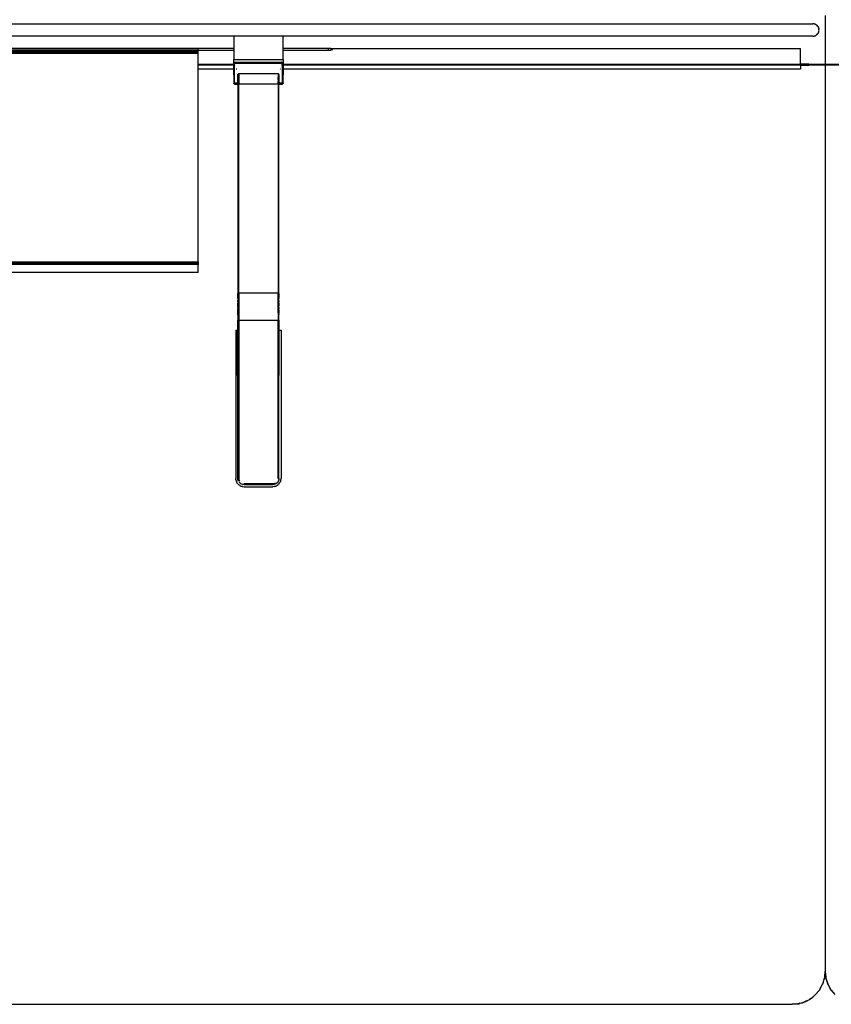
# Model space of a CAD drawing. Units: inches. Extents: x 42 to 449, y -64 to 133.
# Drawn here: x 213 to 238, y 44 to 73 of the extents above; entities that cross this region are included whole.
import ezdxf

# ---------------------------------------------------------------- set-up
doc = ezdxf.new("R2010")
doc.units = ezdxf.units.IN
doc.header["$MEASUREMENT"] = 0
doc.layers.add('Edges', color=7, linetype='Continuous')

# ---------------------------------------------------------------- blocks, each defined once
blk = doc.blocks.new('Open Office pl')
at = {"layer": 'Edges'}
for p, q in [((-8.514, 10.484), (16.188, 10.484)), ((16.218, 10.482), (16.188, 10.484)), ((16.222, 10.481), (16.218, 10.482)), ((16.222, 10.481), (16.225, 10.48)), ((16.225, 10.48), (16.232, 10.478)), ((16.246, 10.475), (16.232, 10.478)), ((16.254, 10.471), (16.246, 10.475)), ((16.254, 10.471), (16.26, 10.47)), ((16.26, 10.47), (16.265, 10.467)), ((16.273, 10.464), (16.265, 10.467)), ((16.286, 10.456), (16.273, 10.464)), ((16.563, 10.734), (16.563, 9.264)), ((16.286, 10.456), (16.292, 10.452)), ((16.292, 10.452), (16.295, 10.45)), ((16.298, 10.448), (16.295, 10.45)), ((16.321, 10.429), (16.298, 10.448)), ((16.298, 10.145), (16.321, 10.164)), ((16.34, 10.407), (16.321, 10.429)), ((16.321, 10.164), (16.34, 10.186)), ((16.342, 10.403), (16.34, 10.407)), ((16.34, 10.186), (16.342, 10.19)), ((16.342, 10.403), (16.344, 10.401)), ((16.344, 10.192), (16.342, 10.19)), ((16.344, 10.401), (16.348, 10.394)), ((16.348, 10.199), (16.344, 10.192)), ((16.355, 10.382), (16.348, 10.394)), ((16.348, 10.199), (16.355, 10.211)), ((16.359, 10.373), (16.355, 10.382)), ((16.355, 10.211), (16.359, 10.22)), ((16.359, 10.373), (16.361, 10.368)), ((16.361, 10.225), (16.359, 10.22)), ((16.361, 10.368), (16.363, 10.363)), ((16.361, 10.225), (16.363, 10.23)), ((16.367, 10.354), (16.363, 10.363)), ((16.363, 10.23), (16.367, 10.239)), ((16.37, 10.34), (16.367, 10.354)), ((16.367, 10.239), (16.37, 10.253)), ((16.37, 10.34), (16.372, 10.333)), ((16.37, 10.253), (16.372, 10.26)), ((16.372, 10.333), (16.372, 10.33)), ((16.373, 10.326), (16.372, 10.33)), ((16.372, 10.263), (16.373, 10.267)), ((16.372, 10.263), (16.372, 10.26)), ((16.376, 10.296), (16.373, 10.326)), ((16.373, 10.267), (16.376, 10.296)), ((-1.386, 10.109), (-8.514, 10.109)), ((0.114, 10.111), (-1.386, 10.111)), ((-1.386, 10.111), (-1.386, 10.109)), ((-1.386, 10.109), (-1.386, 9.734)), ((0.114, 10.109), (0.114, 10.111)), ((16.188, 10.109), (0.114, 10.109)), ((0.114, 9.734), (0.114, 10.109)), ((16.188, 10.109), (16.218, 10.111)), ((16.218, 10.111), (16.222, 10.112)), ((16.225, 10.113), (16.222, 10.112)), ((16.232, 10.115), (16.225, 10.113)), ((16.232, 10.115), (16.246, 10.118)), ((16.246, 10.118), (16.254, 10.122)), ((16.26, 10.123), (16.254, 10.122)), ((16.265, 10.126), (16.26, 10.123)), ((16.265, 10.126), (16.273, 10.129)), ((16.273, 10.129), (16.286, 10.137)), ((16.292, 10.141), (16.286, 10.137)), ((16.295, 10.143), (16.292, 10.141)), ((16.295, 10.143), (16.298, 10.145)), ((-2.464, 9.688), (-26.464, 9.688)), ((-8.514, 9.748), (-2.464, 9.748)), ((-2.464, 9.654), (-8.514, 9.654)), ((-2.464, 9.651), (-8.514, 9.649)), ((-2.464, 9.647), (-8.514, 9.647)), ((-2.464, 9.645), (-8.514, 9.645)), ((-2.464, 9.635), (-8.514, 9.635)), ((-2.464, 9.62), (-8.514, 9.62)), ((-2.464, 9.611), (-8.514, 9.611)), ((-8.514, 9.592), (-2.464, 9.592)), ((-2.464, 9.734), (-2.464, 9.748)), ((-1.386, 9.734), (-2.464, 9.734)), ((-2.464, 9.688), (-2.464, 9.734)), ((-2.464, 9.686), (-2.464, 9.688)), ((-2.464, 9.686), (-1.386, 9.686)), ((-2.464, 9.654), (-2.464, 9.686)), ((-2.464, 9.651), (-2.464, 9.654)), ((-2.464, 9.647), (-2.464, 9.651)), ((-2.464, 9.647), (-2.464, 9.645)), ((-2.464, 9.635), (-2.464, 9.645)), ((-2.464, 9.62), (-2.464, 9.635)), ((-2.464, 9.611), (-2.464, 9.62)), ((-2.464, 9.592), (-2.464, 9.611)), ((-2.464, 9.264), (-2.464, 9.592)), ((-1.386, 9.734), (-1.386, 9.686)), ((-1.386, 9.686), (-1.386, 9.401)), ((1.489, 9.734), (0.114, 9.734)), ((0.114, 9.686), (0.114, 9.734)), ((0.114, 9.686), (1.489, 9.686)), ((0.114, 9.401), (0.114, 9.686)), ((1.489, 9.686), (1.489, 9.734)), ((1.564, 9.734), (1.489, 9.734)), ((1.489, 9.686), (1.564, 9.686)), ((1.564, 9.734), (1.564, 9.686)), ((1.564, 9.734), (1.614, 9.734)), ((1.569, 9.686), (1.564, 9.686)), ((1.614, 9.686), (1.614, 9.734)), ((1.614, 9.734), (15.813, 9.734)), ((15.813, 9.264), (15.813, 9.734)), ((-2.464, 9.264), (-1.386, 9.264)), ((-2.464, 9.234), (-2.464, 9.264)), ((-1.386, 9.401), (0.114, 9.401)), ((-1.384, 9.287), (-1.386, 9.401)), ((-1.386, 9.28), (-1.384, 9.287)), ((-1.386, 9.28), (-1.386, 9.273)), ((-1.386, 9.264), (-1.386, 9.273)), ((-1.386, 9.273), (-1.356, 9.273)), ((-1.386, 9.236), (-1.386, 9.264)), ((-1.384, 9.287), (-1.381, 9.294)), ((-1.378, 9.3), (-1.381, 9.294)), ((-1.378, 9.3), (-1.373, 9.305)), ((-1.368, 9.31), (-1.373, 9.305)), ((-1.368, 9.31), (-1.362, 9.313)), ((-1.362, 9.313), (-1.355, 9.316)), ((-1.356, 9.236), (-1.356, 9.273)), ((-1.348, 9.318), (-1.355, 9.316)), ((-1.348, 9.318), (-1.341, 9.318)), ((-1.341, 9.318), (0.069, 9.318)), ((-1.341, 9.318), (-1.341, 9.288)), ((-1.341, 9.288), (0.069, 9.288)), ((0.076, 9.318), (0.069, 9.318)), ((0.069, 9.318), (0.069, 9.288)), ((0.076, 9.318), (0.083, 9.316)), ((0.083, 9.316), (0.089, 9.313)), ((0.084, 9.273), (0.084, 8.698)), ((0.084, 9.273), (0.112, 9.273)), ((0.095, 9.31), (0.089, 9.313)), ((0.095, 9.31), (0.101, 9.305)), ((0.105, 9.3), (0.101, 9.305)), ((0.105, 9.3), (0.109, 9.294)), ((0.109, 9.294), (0.112, 9.287)), ((0.114, 9.401), (0.112, 9.287)), ((0.113, 9.28), (0.112, 9.287)), ((0.113, 9.28), (0.112, 9.273)), ((0.114, 9.273), (0.112, 9.273)), ((0.112, 9.273), (0.114, 9.264)), ((0.113, 9.28), (0.114, 9.273)), ((0.114, 9.273), (0.114, 9.264)), ((0.114, 9.264), (13.109, 9.264)), ((0.114, 9.264), (0.114, 9.236)), ((13.109, 9.264), (13.109, 9.234)), ((13.109, 9.264), (15.813, 9.264)), ((16.063, 9.264), (15.813, 9.264)), ((16.063, 9.264), (16.063, 9.234)), ((16.063, 9.264), (16.563, 9.264)), ((16.563, 9.264), (17.063, 9.264)), ((-1.386, 9.234), (-2.464, 9.234)), ((-2.464, 9.109), (-2.464, 9.234)), ((-1.386, 9.109), (-2.464, 9.109)), ((-2.464, 3.266), (-2.464, 9.109)), ((-1.38, 9.236), (-1.386, 9.236)), ((-1.386, 9.234), (-1.386, 9.236)), ((-1.38, 9.234), (-1.386, 9.234)), ((-1.386, 9.109), (-1.386, 9.234)), ((-1.38, 9.109), (-1.386, 9.109)), ((-1.386, 8.936), (-1.386, 9.109)), ((-1.365, 9.236), (-1.377, 9.236)), ((-1.365, 9.234), (-1.377, 9.234)), ((-1.365, 9.109), (-1.377, 9.109)), ((-1.356, 9.236), (-1.361, 9.236)), ((-1.356, 9.234), (-1.361, 9.234)), ((-1.356, 9.109), (-1.361, 9.109)), ((-1.356, 9.234), (-1.356, 9.236)), ((-1.356, 9.109), (-1.356, 9.234)), ((-1.356, 8.936), (-1.356, 9.109)), ((-1.341, 9.236), (-1.345, 9.236)), ((-1.34, 9.234), (-1.344, 9.234)), ((-1.289, 9.109), (-1.307, 9.109)), ((-1.249, 8.961), (-1.245, 8.964)), ((-1.24, 8.966), (-1.245, 8.964)), ((-1.236, 8.967), (-1.24, 8.966)), ((-1.239, 8.931), (-1.24, 8.966)), ((-1.236, 8.967), (-1.231, 8.967)), ((-0.041, 8.967), (-1.231, 8.967)), ((-1.231, 8.967), (-1.231, 8.855)), ((-0.036, 8.967), (-0.041, 8.967)), ((-0.041, 8.967), (-0.041, 8.855)), ((-0.036, 8.967), (-0.032, 8.966)), ((-0.028, 8.964), (-0.032, 8.966)), ((-0.026, 8.928), (-0.028, 8.964)), ((-0.024, 8.961), (-0.028, 8.964)), ((0.013, 9.109), (0.01, 9.109)), ((0.035, 9.109), (0.023, 9.109)), ((0.072, 9.234), (0.069, 9.234)), ((0.073, 9.236), (0.07, 9.236)), ((0.097, 9.236), (0.093, 9.236)), ((0.097, 9.234), (0.093, 9.234)), ((0.097, 9.109), (0.093, 9.109)), ((0.108, 9.236), (0.105, 9.236)), ((0.108, 9.234), (0.105, 9.234)), ((0.108, 9.109), (0.105, 9.109)), ((0.114, 9.236), (0.11, 9.236)), ((0.114, 9.234), (0.11, 9.234)), ((0.114, 9.109), (0.11, 9.109)), ((0.114, 9.236), (0.114, 9.234)), ((13.109, 9.234), (0.114, 9.234)), ((0.114, 9.234), (0.114, 9.109)), ((15.813, 9.109), (0.114, 9.109)), ((0.114, 9.109), (0.114, 8.936)), ((15.813, 9.234), (13.109, 9.234)), ((15.813, 9.234), (15.813, 9.109)), ((15.813, 9.234), (16.063, 9.234)), ((16.563, 9.234), (16.063, 9.234)), ((16.563, 9.234), (16.563, -18.266)), ((17.063, 9.234), (16.563, 9.234)), ((-1.386, 8.936), (-1.386, 8.698)), ((-1.38, 8.936), (-1.386, 8.936)), ((-1.386, 8.691), (-1.386, 8.698)), ((-1.386, 8.698), (-1.356, 8.698)), ((-1.386, 8.691), (-1.384, 8.684)), ((-1.384, 8.684), (-1.381, 8.678)), ((-1.378, 8.672), (-1.381, 8.678)), ((-1.378, 8.672), (-1.373, 8.667)), ((-1.365, 8.936), (-1.377, 8.936)), ((-1.368, 8.662), (-1.373, 8.667)), ((-1.356, 8.936), (-1.361, 8.936)), ((-1.356, 8.698), (-1.356, 8.936)), ((-1.26, 8.683), (-1.341, 8.683)), ((-1.341, 8.653), (-1.341, 8.683)), ((-1.261, 8.936), (-1.263, 8.936)), ((-1.261, 8.942), (-1.26, 8.946)), ((-1.261, 8.942), (-1.261, 8.937)), ((-1.261, 8.936), (-1.261, 8.937)), ((-1.261, 8.918), (-1.261, 8.936)), ((-1.26, 8.911), (-1.261, 8.918)), ((-1.261, 8.861), (-1.26, 8.911)), ((-1.261, 8.817), (-1.261, 8.861)), ((-1.261, 8.817), (-1.261, 8.812)), ((-1.26, 8.81), (-1.261, 8.812)), ((-1.26, 8.808), (-1.261, 8.806)), ((-1.261, 8.806), (-1.261, 8.787)), ((-1.257, 8.787), (-1.261, 8.787)), ((-1.26, 8.78), (-1.261, 8.787)), ((-1.261, 8.774), (-1.26, 8.78)), ((-1.261, 8.774), (-1.261, 8.72)), ((-1.26, 8.692), (-1.261, 8.72)), ((-1.26, 8.683), (-1.261, 8.667)), ((-1.261, 8.667), (-1.26, 8.653)), ((-1.258, 8.951), (-1.26, 8.946)), ((-1.26, 8.808), (-1.26, 8.81)), ((-1.26, 8.808), (-1.258, 8.804)), ((-1.26, 8.692), (-1.26, 8.683)), ((-1.258, 8.683), (-1.26, 8.683)), ((-1.255, 8.955), (-1.258, 8.951)), ((-1.257, 8.918), (-1.258, 8.951)), ((-1.258, 8.804), (-1.257, 8.816)), ((-1.258, 8.804), (-1.257, 8.802)), ((-1.258, 8.683), (-1.257, 8.787)), ((-1.258, 8.653), (-1.258, 8.683)), ((-1.252, 8.683), (-1.258, 8.683)), ((-1.257, 8.802), (-1.255, 8.8)), ((-1.257, 8.787), (-1.257, 8.802)), ((-1.252, 8.787), (-1.257, 8.787)), ((-1.255, 8.955), (-1.252, 8.958)), ((-1.252, 8.796), (-1.255, 8.8)), ((-1.249, 8.961), (-1.252, 8.958)), ((-1.252, 8.924), (-1.252, 8.958)), ((-1.252, 8.822), (-1.252, 8.796)), ((-1.252, 8.796), (-1.249, 8.793)), ((-1.252, 8.796), (-1.252, 8.787)), ((-1.245, 8.787), (-1.252, 8.787)), ((-1.252, 8.787), (-1.252, 8.683)), ((-1.252, 8.683), (-1.252, 8.659)), ((-1.24, 8.683), (-1.252, 8.683)), ((-1.249, 8.793), (-1.245, 8.791)), ((-1.24, 8.664), (-1.245, 8.663)), ((-1.24, 8.683), (-1.238, 8.758)), ((-1.24, 8.664), (-1.24, 8.683)), ((-1.236, 8.683), (-1.24, 8.683)), ((-1.238, 8.664), (-1.24, 8.664)), ((-1.239, 8.828), (-1.231, 8.855)), ((-1.239, 8.788), (-1.239, 8.828)), ((-1.239, 8.788), (-1.238, 8.787)), ((-1.238, 8.787), (-1.239, 8.787)), ((-1.238, 8.761), (-1.238, 8.787)), ((-1.238, 8.758), (-1.238, 8.761)), ((-1.238, 8.672), (-1.236, 8.677)), ((-1.238, 8.664), (-1.238, 8.672)), ((-1.236, 8.665), (-1.238, 8.664)), ((-1.236, 8.653), (-1.238, 8.664)), ((-1.231, 8.665), (-1.236, 8.665)), ((-1.235, 8.683), (-1.231, 8.693)), ((-1.231, 8.683), (-1.235, 8.683)), ((-1.235, 8.68), (-1.235, 8.683)), ((-1.231, 8.787), (-1.233, 8.787)), ((-1.231, 8.855), (-1.231, 8.787)), ((-1.231, 8.787), (-1.231, 8.693)), ((-1.231, 8.693), (-1.231, 8.683)), ((-1.231, 8.683), (-1.231, 8.665)), ((-1.231, 8.665), (-0.041, 8.665)), ((-1.231, 2.31), (-1.231, 8.665)), ((-0.041, 8.855), (-0.033, 8.828)), ((-0.041, 8.787), (-0.041, 8.855)), ((-0.036, 8.788), (-0.041, 8.787)), ((-0.041, 8.787), (-0.041, 8.745)), ((-0.034, 8.758), (-0.041, 8.745)), ((-0.041, 8.683), (-0.041, 8.745)), ((-0.027, 8.683), (-0.041, 8.683)), ((-0.041, 8.665), (-0.041, 8.683)), ((-0.036, 8.665), (-0.041, 8.665)), ((-0.041, 8.665), (-0.041, 8.653)), ((-0.036, 8.788), (-0.032, 8.789)), ((-0.036, 8.788), (-0.034, 8.758)), ((-0.032, 8.787), (-0.036, 8.788)), ((-0.035, 8.664), (-0.036, 8.665)), ((-0.034, 8.672), (-0.035, 8.664)), ((-0.032, 8.664), (-0.035, 8.664)), ((-0.035, 8.664), (-0.035, 8.653)), ((-0.028, 8.663), (-0.032, 8.664)), ((-0.028, 8.663), (-0.027, 8.683)), ((-0.027, 8.683), (-0.026, 8.826)), ((-0.02, 8.683), (-0.027, 8.683)), ((-0.024, 8.961), (-0.02, 8.958)), ((-0.02, 8.924), (-0.02, 8.958)), ((-0.017, 8.955), (-0.02, 8.958)), ((-0.02, 8.822), (-0.02, 8.683)), ((-0.02, 8.683), (-0.02, 8.659)), ((-0.013, 8.683), (-0.02, 8.683)), ((-0.017, 8.955), (-0.014, 8.951)), ((-0.016, 8.802), (-0.014, 8.804)), ((-0.012, 8.787), (-0.016, 8.787)), ((-0.013, 8.946), (-0.014, 8.951)), ((-0.014, 8.804), (-0.013, 8.808)), ((-0.012, 8.942), (-0.013, 8.946)), ((-0.012, 8.81), (-0.013, 8.808)), ((-0.011, 8.8), (-0.013, 8.808)), ((-0.013, 8.683), (-0.012, 8.692)), ((-0.011, 8.667), (-0.013, 8.683)), ((0.069, 8.683), (-0.013, 8.683)), ((-0.013, 8.653), (-0.011, 8.667)), ((-0.012, 8.942), (-0.011, 8.937)), ((-0.011, 8.918), (-0.012, 8.911)), ((-0.012, 8.911), (-0.011, 8.861)), ((-0.012, 8.812), (-0.011, 8.817)), ((-0.012, 8.81), (-0.012, 8.812)), ((-0.012, 8.787), (-0.011, 8.8)), ((-0.012, 8.78), (-0.012, 8.787)), ((-0.011, 8.768), (-0.012, 8.78)), ((-0.012, 8.692), (-0.011, 8.72)), ((-0.011, 8.937), (-0.011, 8.936)), ((-0.009, 8.936), (-0.011, 8.936)), ((-0.011, 8.936), (-0.011, 8.918)), ((-0.011, 8.861), (-0.011, 8.817)), ((-0.011, 8.768), (-0.011, 8.72)), ((0.069, 8.653), (0.069, 8.683)), ((0.114, 8.698), (0.084, 8.698)), ((0.097, 8.936), (0.093, 8.936)), ((0.095, 8.662), (0.101, 8.667)), ((0.105, 8.672), (0.101, 8.667)), ((0.108, 8.936), (0.105, 8.936)), ((0.105, 8.672), (0.109, 8.678)), ((0.114, 8.936), (0.109, 8.936)), ((0.109, 8.678), (0.112, 8.684)), ((0.113, 8.691), (0.112, 8.684)), ((0.113, 8.691), (0.114, 8.698)), ((0.114, 8.698), (0.114, 8.936)), ((-1.368, 8.662), (-1.362, 8.658)), ((-1.362, 8.658), (-1.355, 8.656)), ((-1.348, 8.654), (-1.355, 8.656)), ((-1.348, 8.654), (-1.341, 8.653)), ((-1.341, 8.653), (-1.26, 8.653)), ((-1.26, 8.65), (-1.261, 8.646)), ((-1.261, 8.646), (-1.261, 8.643)), ((-1.261, 8.643), (-1.261, 8.555)), ((-1.261, 8.555), (-1.261, 8.552)), ((-1.261, 8.552), (-1.26, 8.548)), ((-1.258, 8.653), (-1.26, 8.65)), ((-1.26, 8.653), (-1.258, 8.653)), ((-1.26, 8.65), (-1.26, 8.653)), ((-1.26, 8.548), (-1.258, 8.545)), ((-1.26, 8.548), (-1.26, 2.295)), ((-1.255, 8.656), (-1.258, 8.653)), ((-1.258, 8.653), (-1.249, 8.653)), ((-1.258, 8.545), (-1.255, 8.542)), ((-1.252, 8.659), (-1.255, 8.656)), ((-1.255, 8.542), (-1.252, 8.54)), ((-1.249, 8.661), (-1.252, 8.659)), ((-1.252, 8.54), (-1.249, 8.537)), ((-1.245, 8.663), (-1.249, 8.661)), ((-1.24, 8.653), (-1.236, 8.653)), ((-1.24, 8.534), (-1.236, 8.534)), ((-1.236, 8.534), (-1.236, 8.653)), ((-0.041, 8.653), (-0.035, 8.653)), ((-0.041, 8.653), (-0.041, 8.533)), ((-0.041, 8.533), (-0.036, 8.534)), ((-0.041, 8.533), (-0.041, 2.31)), ((-0.035, 8.653), (-0.036, 8.534)), ((-0.036, 8.534), (-0.032, 8.534)), ((-0.035, 8.653), (-0.032, 8.653)), ((-0.024, 8.661), (-0.028, 8.663)), ((-0.02, 8.659), (-0.024, 8.661)), ((-0.024, 8.653), (-0.017, 8.653)), ((-0.024, 8.537), (-0.02, 8.54)), ((-0.017, 8.656), (-0.02, 8.659)), ((-0.02, 8.54), (-0.017, 8.542)), ((-0.017, 8.653), (-0.017, 8.656)), ((-0.014, 8.653), (-0.017, 8.653)), ((-0.013, 8.65), (-0.014, 8.653)), ((-0.014, 8.653), (-0.013, 8.653)), ((-0.014, 8.545), (-0.013, 8.548)), ((-0.013, 8.65), (-0.013, 8.653)), ((-0.013, 8.653), (0.069, 8.653)), ((-0.012, 8.646), (-0.013, 8.65)), ((-0.013, 8.548), (-0.012, 8.552)), ((-0.013, 2.295), (-0.013, 8.548)), ((-0.011, 8.643), (-0.012, 8.646)), ((-0.011, 8.555), (-0.012, 8.552)), ((-0.011, 8.555), (-0.011, 8.643)), ((0.076, 8.654), (0.069, 8.653)), ((0.076, 8.654), (0.083, 8.656)), ((0.083, 8.656), (0.089, 8.658)), ((0.095, 8.662), (0.089, 8.658)), ((-26.464, 3.266), (-2.464, 3.266)), ((-2.464, 3.228), (-26.464, 3.228)), ((-26.464, 3.221), (-2.464, 3.221)), ((-2.464, 3.211), (-26.464, 3.211)), ((-2.464, 3.18), (-26.464, 3.18)), ((-2.464, 3.266), (-2.464, 3.228)), ((-2.464, 3.228), (-2.464, 3.221)), ((-2.464, 3.221), (-2.464, 3.211)), ((-2.464, 3.211), (-2.464, 3.18)), ((-2.464, 2.942), (-2.464, 3.18)), ((-2.464, 2.942), (-26.464, 2.942)), ((-1.261, 2.291), (-1.26, 2.295)), ((-1.261, 2.288), (-1.261, 2.291)), ((-1.261, 2.2), (-1.261, 2.288)), ((-1.261, 2.197), (-1.261, 2.2)), ((-1.26, 2.193), (-1.261, 2.197)), ((-1.261, 2.155), (-1.26, 2.193)), ((-1.261, 2.155), (-1.261, 2.082)), ((-1.26, 2.295), (-1.258, 2.298)), ((-1.258, 2.19), (-1.26, 2.193)), ((-1.258, 2.298), (-1.255, 2.301)), ((-1.255, 2.187), (-1.258, 2.19)), ((-1.255, 2.301), (-1.252, 2.304)), ((-1.252, 2.185), (-1.255, 2.187)), ((-1.252, 2.304), (-1.249, 2.306)), ((-1.249, 2.182), (-1.252, 2.185)), ((-1.249, 2.306), (-1.245, 2.308)), ((-1.245, 2.181), (-1.249, 2.182)), ((-1.245, 2.308), (-1.24, 2.309)), ((-1.24, 2.179), (-1.245, 2.181)), ((-1.24, 2.309), (-1.236, 2.31)), ((-1.236, 2.179), (-1.24, 2.179)), ((-1.239, 2.136), (-1.239, 1.935)), ((-1.236, 2.31), (-1.231, 2.31)), ((-1.231, 2.178), (-1.236, 2.179)), ((-0.041, 2.31), (-1.231, 2.31)), ((-1.231, 2.31), (-1.231, 2.178)), ((-1.231, 2.178), (-1.231, 1.85)), ((-0.041, 2.31), (-0.036, 2.31)), ((-0.041, 2.178), (-0.041, 2.31)), ((-0.036, 2.179), (-0.041, 2.178)), ((-0.041, 2.174), (-0.041, 2.178)), ((-0.041, 2.019), (-0.041, 2.174)), ((-0.041, 2.174), (-0.033, 2.136)), ((-0.036, 2.31), (-0.032, 2.309)), ((-0.033, 2.179), (-0.036, 2.179)), ((-0.033, 2.179), (-0.032, 2.309)), ((-0.033, 2.136), (-0.033, 2.179)), ((-0.032, 2.179), (-0.033, 2.179)), ((-0.033, 1.935), (-0.033, 2.136)), ((-0.032, 2.309), (-0.028, 2.308)), ((-0.028, 2.181), (-0.032, 2.179)), ((-0.028, 2.308), (-0.024, 2.306)), ((-0.024, 2.182), (-0.028, 2.181)), ((-0.024, 2.306), (-0.02, 2.304)), ((-0.02, 2.185), (-0.024, 2.182)), ((-0.02, 2.304), (-0.017, 2.301)), ((-0.017, 2.187), (-0.02, 2.185)), ((-0.017, 2.301), (-0.014, 2.298)), ((-0.014, 2.19), (-0.017, 2.187)), ((-0.014, 2.298), (-0.013, 2.295)), ((-0.013, 2.193), (-0.014, 2.19)), ((-0.013, 2.295), (-0.012, 2.291)), ((-0.012, 2.197), (-0.013, 2.193)), ((-0.013, 2.193), (-0.011, 2.155)), ((-0.012, 2.291), (-0.011, 2.288)), ((-0.011, 2.2), (-0.012, 2.197)), ((-0.011, 2.288), (-0.011, 2.2)), ((-0.011, 2.082), (-0.011, 2.155)), ((-1.26, 2.046), (-1.261, 2.082)), ((-1.26, 2.046), (-1.261, 2.005)), ((-1.261, 1.948), (-1.261, 2.005)), ((-1.26, 1.927), (-1.261, 1.948)), ((-1.26, 1.873), (-1.261, 1.84)), ((-1.261, 1.646), (-1.261, 1.84)), ((-1.26, 1.873), (-1.26, 1.927)), ((-1.239, 1.935), (-1.239, 1.716)), ((-1.231, 1.85), (-1.239, 1.935)), ((-1.231, 1.85), (-1.231, 1.671)), ((-0.041, 2.019), (-0.033, 1.935)), ((-0.041, 2.019), (-0.041, 1.487)), ((-0.033, 1.716), (-0.033, 1.935)), ((-0.011, 2.082), (-0.012, 2.046)), ((-0.011, 2.005), (-0.012, 2.046)), ((-0.011, 2.005), (-0.012, 1.927)), ((-0.012, 1.89), (-0.012, 1.927)), ((-0.012, 1.89), (-0.012, 1.873)), ((-0.011, 1.87), (-0.012, 1.873)), ((-0.012, 1.858), (-0.011, 1.87)), ((-0.012, 1.858), (-0.011, 1.84)), ((-0.011, 1.801), (-0.012, 1.712)), ((-0.011, 1.801), (-0.011, 1.84)), ((-1.261, 1.646), (-1.261, 1.487)), ((-1.239, 1.716), (-1.24, 1.487)), ((-1.239, 1.716), (-1.231, 1.671)), ((-1.231, 1.671), (-1.231, 1.487)), ((-0.012, 1.712), (-0.012, 1.7)), ((-0.012, 1.684), (-0.012, 1.7)), ((-0.012, 1.684), (-0.011, 1.666)), ((-0.012, 1.487), (-0.011, 1.646)), ((-0.011, 1.646), (-0.011, 1.666)), ((-1.261, 1.19), (-1.261, 1.487)), ((-1.24, 1.487), (-1.261, 1.487)), ((-1.24, 1.487), (-1.231, 1.487)), ((-1.231, 1.487), (-0.041, 1.487)), ((-1.231, 1.487), (-1.231, -3.308)), ((-0.041, 1.19), (-0.041, 1.487)), ((-0.041, 1.487), (-0.012, 1.487)), ((-0.012, 1.487), (-0.012, 1.19)), ((-1.324, 1.19), (-1.271, 1.19)), ((-1.324, 1.19), (-1.324, -3.308)), ((-1.271, -0.185), (-1.271, 1.19)), ((-1.271, 1.19), (-1.261, 1.19)), ((-1.261, -0.185), (-1.261, 1.19)), ((-1.261, 1.19), (-1.249, 1.19)), ((-1.261, 1.19), (-1.26, -0.185)), ((-1.236, 1.19), (-1.24, 1.19)), ((-0.032, 1.19), (-0.041, 1.19)), ((-0.041, -0.185), (-0.041, 1.19)), ((-0.017, 1.19), (-0.024, 1.19)), ((-0.012, 1.19), (-0.014, 1.19)), ((-0.013, -0.185), (-0.012, 1.19)), ((-0.012, 1.19), (-0.012, -0.185)), ((-0.012, 1.19), (-0.001, 1.19)), ((-0.001, -0.185), (-0.001, 1.19)), ((-0.001, 1.19), (0.051, 1.19)), ((0.051, 1.19), (0.052, -3.308)), ((-1.261, -0.185), (-1.271, -0.185)), ((-1.26, -0.185), (-1.261, -0.185)), ((-1.261, -3.308), (-1.261, -0.185)), ((-1.26, -0.185), (-1.261, -3.308)), ((-1.261, -0.185), (-1.258, -0.185)), ((-1.258, -0.185), (-1.26, -0.185)), ((-1.249, -0.185), (-1.258, -0.185)), ((-1.236, -0.185), (-1.24, -0.185)), ((-0.041, -3.308), (-0.041, -0.185)), ((-0.032, -0.185), (-0.041, -0.185)), ((-0.024, -0.185), (-0.017, -0.185)), ((-0.012, -0.185), (-0.013, -0.185)), ((-0.012, -3.308), (-0.013, -0.185)), ((-0.012, -3.308), (-0.012, -0.185)), ((-0.001, -0.185), (-0.012, -0.185)), ((-1.321, -3.348), (-1.324, -3.308)), ((-1.321, -3.348), (-1.32, -3.353)), ((-1.32, -3.353), (-1.319, -3.357)), ((-1.319, -3.357), (-1.316, -3.367)), ((-1.316, -3.367), (-1.312, -3.386)), ((-1.312, -3.386), (-1.307, -3.397)), ((-1.305, -3.405), (-1.307, -3.397)), ((-1.305, -3.405), (-1.301, -3.412)), ((-1.301, -3.412), (-1.297, -3.423)), ((-1.297, -3.423), (-1.286, -3.44)), ((-1.282, -3.449), (-1.286, -3.44)), ((-1.282, -3.449), (-1.279, -3.452)), ((-1.279, -3.452), (-1.276, -3.457)), ((-1.276, -3.457), (-1.25, -3.487)), ((-1.258, -3.341), (-1.261, -3.308)), ((-1.231, -3.308), (-1.261, -3.308)), ((-1.25, -3.373), (-1.258, -3.341)), ((-1.236, -3.403), (-1.25, -3.373)), ((-1.22, -3.513), (-1.25, -3.487)), ((-1.231, -3.308), (-1.228, -3.339)), ((-1.228, -3.339), (-1.219, -3.369)), ((-1.22, -3.513), (-1.215, -3.516)), ((-1.219, -3.369), (-1.204, -3.397)), ((-1.193, -3.453), (-1.217, -3.43)), ((-1.212, -3.518), (-1.215, -3.516)), ((-1.212, -3.518), (-1.203, -3.523)), ((-1.203, -3.523), (-1.186, -3.533)), ((-1.166, -3.472), (-1.193, -3.453)), ((-1.186, -3.533), (-1.175, -3.538)), ((-1.168, -3.542), (-1.175, -3.538)), ((-1.168, -3.542), (-1.16, -3.544)), ((-1.136, -3.486), (-1.166, -3.472)), ((-1.16, -3.544), (-1.149, -3.549)), ((-1.149, -3.549), (-1.13, -3.553)), ((-1.104, -3.495), (-1.136, -3.486)), ((-1.12, -3.556), (-1.13, -3.553)), ((-1.12, -3.556), (-1.116, -3.557)), ((-1.116, -3.557), (-1.111, -3.558)), ((-1.111, -3.558), (-1.071, -3.561)), ((-1.071, -3.497), (-1.104, -3.495)), ((-1.071, -3.468), (-0.201, -3.468)), ((-1.071, -3.468), (-1.071, -3.497)), ((-1.071, -3.497), (-0.201, -3.497)), ((-1.071, -3.561), (-0.201, -3.561)), ((-0.201, -3.468), (-0.17, -3.465)), ((-0.201, -3.468), (-0.201, -3.497)), ((-0.168, -3.495), (-0.201, -3.497)), ((-0.162, -3.558), (-0.201, -3.561)), ((-0.17, -3.465), (-0.14, -3.456)), ((-0.136, -3.486), (-0.168, -3.495)), ((-0.162, -3.558), (-0.159, -3.557)), ((-0.159, -3.557), (-0.157, -3.557)), ((-0.157, -3.557), (-0.154, -3.556)), ((-0.152, -3.556), (-0.154, -3.556)), ((-0.146, -3.554), (-0.152, -3.556)), ((-0.146, -3.554), (-0.142, -3.553)), ((-0.142, -3.553), (-0.139, -3.552)), ((-0.14, -3.456), (-0.112, -3.441)), ((-0.139, -3.552), (-0.123, -3.549)), ((-0.106, -3.472), (-0.136, -3.486)), ((-0.123, -3.549), (-0.119, -3.547)), ((-0.119, -3.547), (-0.115, -3.546)), ((-0.115, -3.546), (-0.109, -3.543)), ((-0.104, -3.542), (-0.109, -3.543)), ((-0.079, -3.453), (-0.106, -3.472)), ((-0.103, -3.541), (-0.104, -3.542)), ((-0.103, -3.541), (-0.097, -3.538)), ((-0.097, -3.538), (-0.093, -3.536)), ((-0.093, -3.536), (-0.086, -3.533)), ((-0.086, -3.533), (-0.08, -3.53)), ((-0.08, -3.53), (-0.075, -3.527)), ((-0.056, -3.43), (-0.079, -3.453)), ((-0.065, -3.521), (-0.075, -3.527)), ((-0.065, -3.521), (-0.061, -3.518)), ((-0.061, -3.518), (-0.057, -3.516)), ((-0.057, -3.516), (-0.052, -3.513)), ((-0.037, -3.403), (-0.056, -3.43)), ((-0.052, -3.513), (-0.051, -3.511)), ((-0.051, -3.511), (-0.039, -3.502)), ((-0.041, -3.308), (-0.012, -3.308)), ((-0.039, -3.502), (-0.033, -3.496)), ((-0.023, -3.373), (-0.037, -3.403)), ((-0.033, -3.496), (-0.032, -3.495)), ((-0.032, -3.495), (-0.03, -3.493)), ((-0.022, -3.487), (-0.03, -3.493)), ((-0.014, -3.341), (-0.023, -3.373)), ((-0.016, -3.479), (-0.022, -3.487)), ((-0.016, -3.479), (-0.014, -3.478)), ((-0.012, -3.308), (-0.014, -3.341)), ((0.004, -3.457), (-0.014, -3.478)), ((0.004, -3.457), (0.006, -3.452)), ((0.006, -3.452), (0.009, -3.449)), ((0.009, -3.449), (0.017, -3.434)), ((0.024, -3.423), (0.017, -3.434)), ((0.024, -3.423), (0.033, -3.403)), ((0.037, -3.395), (0.033, -3.403)), ((0.037, -3.395), (0.038, -3.391)), ((0.038, -3.391), (0.039, -3.386)), ((0.039, -3.386), (0.045, -3.363)), ((0.048, -3.352), (0.045, -3.363)), ((0.048, -3.35), (0.049, -3.348)), ((0.048, -3.352), (0.048, -3.35)), ((0.049, -3.348), (0.052, -3.308)), ((16.496, -18.619), (16.533, -18.499)), ((16.514, -18.575), (16.533, -18.499)), ((16.546, -18.444), (16.533, -18.499)), ((16.533, -18.499), (16.544, -18.461)), ((16.544, -18.461), (16.546, -18.444)), ((16.546, -18.444), (16.563, -18.266)), ((16.546, -18.444), (16.551, -18.422)), ((16.551, -18.422), (16.563, -18.266)), ((16.576, -18.422), (16.563, -18.266)), ((16.563, -18.266), (16.581, -18.444)), ((16.576, -18.422), (16.581, -18.444)), ((16.581, -18.444), (16.582, -18.461)), ((16.594, -18.499), (16.581, -18.444)), ((16.582, -18.461), (16.594, -18.499)), ((16.594, -18.499), (16.612, -18.575)), ((16.594, -18.499), (16.63, -18.619)), ((16.413, -18.787), (16.384, -18.835)), ((16.395, -18.822), (16.413, -18.787)), ((16.413, -18.787), (16.472, -18.676)), ((16.413, -18.787), (16.454, -18.72)), ((16.454, -18.72), (16.472, -18.676)), ((16.496, -18.619), (16.472, -18.676)), ((16.472, -18.676), (16.487, -18.649)), ((16.487, -18.649), (16.496, -18.619)), ((16.496, -18.619), (16.514, -18.575)), ((16.612, -18.575), (16.63, -18.619)), ((16.654, -18.676), (16.63, -18.619)), ((16.63, -18.619), (16.639, -18.649)), ((16.639, -18.649), (16.654, -18.676)), ((16.654, -18.676), (16.672, -18.72)), ((16.654, -18.676), (16.713, -18.787)), ((16.672, -18.72), (16.713, -18.787)), ((16.742, -18.835), (16.713, -18.787)), ((16.713, -18.787), (16.732, -18.822)), ((15.974, -19.175), (16.084, -19.116)), ((16.017, -19.157), (16.084, -19.116)), ((16.132, -19.087), (16.084, -19.116)), ((16.084, -19.116), (16.119, -19.097)), ((16.119, -19.097), (16.132, -19.087)), ((16.132, -19.087), (16.27, -18.973)), ((16.132, -19.087), (16.151, -19.075)), ((16.151, -19.075), (16.27, -18.973)), ((16.27, -18.973), (16.384, -18.835)), ((16.372, -18.854), (16.27, -18.973)), ((16.372, -18.854), (16.384, -18.835)), ((16.384, -18.835), (16.395, -18.822)), ((16.732, -18.822), (16.742, -18.835)), ((16.742, -18.835), (16.754, -18.854)), ((16.742, -18.835), (16.856, -18.973)), ((-16.595, -19.266), (15.563, -19.266)), ((15.563, -19.266), (15.742, -19.248)), ((15.72, -19.254), (15.563, -19.266)), ((15.72, -19.254), (15.742, -19.248)), ((15.796, -19.235), (15.742, -19.248)), ((15.742, -19.248), (15.758, -19.247)), ((15.758, -19.247), (15.796, -19.235)), ((15.796, -19.235), (15.916, -19.199)), ((15.796, -19.235), (15.872, -19.217)), ((15.872, -19.217), (15.916, -19.199)), ((15.974, -19.175), (15.916, -19.199)), ((15.916, -19.199), (15.946, -19.19)), ((15.946, -19.19), (15.974, -19.175)), ((15.974, -19.175), (16.017, -19.157))]:
    blk.add_line(p, q, dxfattribs=at)

msp = doc.modelspace()

# ---------------------------------------------------------------- block references
msp.add_blockref('Open Office pl', (221.182, 62.787))

doc.saveas('drawing.dxf')
